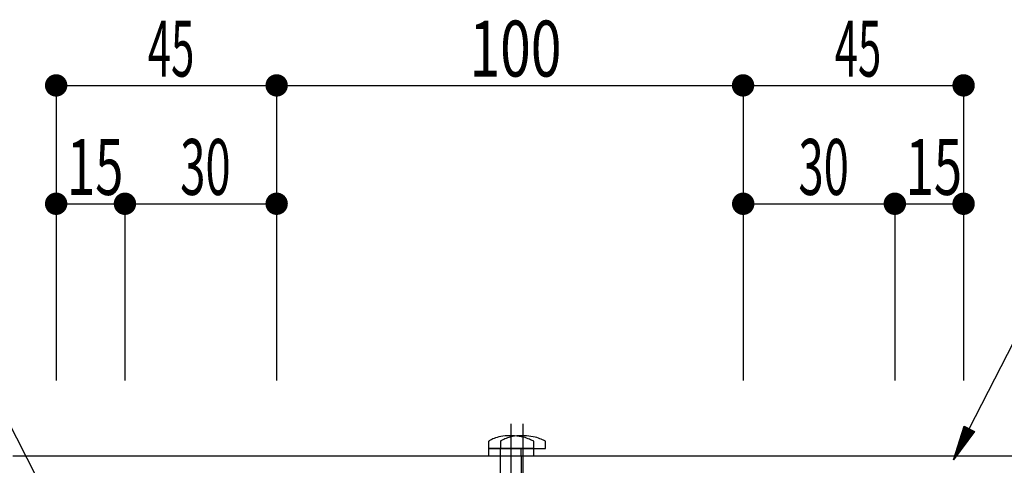
# Model space of a CAD drawing. Extents: x 53 to 2472, y 38 to 1743.
# Drawn here: x 1963 to 2174, y 599 to 694 of the extents above; entities that cross this region are included whole.
import ezdxf
from ezdxf.enums import TextEntityAlignment as Align

# ---------------------------------------------------------------- set-up
doc = ezdxf.new("R2010")
doc.units = 0
doc.header["$LTSCALE"] = 6
doc.header["$MEASUREMENT"] = 0
doc.layers.add('0-2SUNPO', color=7, linetype='CONTINUOUS')
doc.layers.add('0-B', color=7, linetype='CONTINUOUS')
doc.styles.get("Standard").update_dxf_attribs({"font": 'txt.shx'})

msp = doc.modelspace()

# ---------------------------------------------------------------- linework, layer by layer
at = {"layer": '0-2SUNPO', "color": 7, "linetype": 'CONTINUOUS'}
for p, q in [((1971.17, 680.03), (2018.45, 680.03)), ((1971.17, 680.03), (1971.17, 616.71)), ((2018.45, 680.03), (2018.45, 616.71)), ((2018.45, 680.03), (2118.45, 680.03)), ((2118.45, 680.03), (2118.45, 616.71)), ((2118.45, 680.03), (2165.73, 680.03)), ((2165.73, 680.03), (2165.73, 616.71)), ((1971.17, 654.65), (1985.92, 654.65)), ((1971.17, 654.65), (1971.17, 616.71)), ((1985.92, 654.65), (1985.92, 616.71)), ((1985.92, 654.65), (2018.45, 654.65)), ((2018.45, 654.65), (2018.45, 616.71)), ((2118.47, 654.65), (2150.99, 654.65)), ((2118.47, 654.65), (2118.47, 616.71)), ((2150.99, 654.65), (2150.99, 616.71)), ((2150.99, 654.65), (2165.73, 654.65)), ((2165.73, 654.65), (2165.73, 616.71)), ((2166.95, 606.36), (2189.06, 649.71)), ((2165.51, 605.91), (2167.82, 605.91)), ((2165.53, 605.96), (2167.72, 605.96)), ((2165.54, 606.01), (2167.63, 606.01)), ((2165.56, 606.06), (2167.53, 606.06)), ((2165.58, 606.11), (2167.43, 606.11)), ((2165.59, 606.16), (2167.33, 606.16)), ((2165.61, 606.21), (2167.23, 606.21)), ((2165.62, 606.26), (2167.14, 606.26)), ((2165.64, 606.31), (2167.04, 606.31)), ((2165.65, 606.36), (2166.94, 606.36)), ((2165.67, 606.41), (2166.84, 606.41)), ((2165.69, 606.46), (2166.74, 606.46)), ((2165.7, 606.51), (2166.65, 606.51)), ((2165.72, 606.56), (2166.55, 606.56)), ((2165.73, 606.61), (2166.45, 606.61)), ((2165.75, 606.66), (2166.35, 606.66)), ((2165.77, 606.71), (2166.25, 606.71)), ((2165.78, 606.76), (2166.16, 606.76)), ((2165.8, 606.81), (2166.06, 606.81)), ((2165.81, 606.86), (2165.96, 606.86)), ((2165.83, 606.91), (2165.86, 606.91)), ((2164.83, 603.76), (2166.56, 603.76)), ((2164.85, 603.81), (2166.6, 603.81)), ((2164.86, 603.86), (2166.63, 603.86)), ((2164.88, 603.91), (2166.67, 603.91)), ((2164.89, 603.96), (2166.71, 603.96)), ((2164.91, 604.01), (2166.74, 604.01)), ((2164.93, 604.06), (2166.78, 604.06)), ((2164.94, 604.11), (2166.82, 604.11)), ((2164.96, 604.16), (2166.86, 604.16)), ((2164.97, 604.21), (2166.89, 604.21)), ((2164.99, 604.26), (2166.93, 604.26)), ((2165.01, 604.31), (2166.97, 604.31)), ((2165.02, 604.36), (2167, 604.36)), ((2165.04, 604.41), (2167.04, 604.41)), ((2165.05, 604.46), (2167.08, 604.46)), ((2165.07, 604.51), (2167.11, 604.51)), ((2165.08, 604.56), (2167.15, 604.56)), ((2165.1, 604.61), (2167.19, 604.61)), ((2165.12, 604.66), (2167.23, 604.66)), ((2165.13, 604.71), (2167.26, 604.71)), ((2165.15, 604.76), (2167.3, 604.76)), ((2165.16, 604.81), (2167.34, 604.81)), ((2165.18, 604.86), (2167.37, 604.86)), ((2165.2, 604.91), (2167.41, 604.91)), ((2165.21, 604.96), (2167.45, 604.96)), ((2165.23, 605.01), (2167.48, 605.01)), ((2165.24, 605.06), (2167.52, 605.06)), ((2165.26, 605.11), (2167.56, 605.11)), ((2165.27, 605.16), (2167.59, 605.16)), ((2165.29, 605.21), (2167.63, 605.21)), ((2165.31, 605.26), (2167.67, 605.26)), ((2165.32, 605.31), (2167.71, 605.31)), ((2165.34, 605.36), (2167.74, 605.36)), ((2165.35, 605.41), (2167.78, 605.41)), ((2165.37, 605.46), (2167.82, 605.46)), ((2165.39, 605.51), (2167.85, 605.51)), ((2165.4, 605.56), (2167.89, 605.56)), ((2165.42, 605.61), (2167.93, 605.61)), ((2165.43, 605.66), (2167.96, 605.66)), ((2165.45, 605.71), (2168, 605.71)), ((2165.46, 605.76), (2168.04, 605.76)), ((2165.48, 605.81), (2168.02, 605.81)), ((2165.5, 605.86), (2167.92, 605.86)), ((2164.17, 601.66), (2165.01, 601.66)), ((2164.18, 601.71), (2165.04, 601.71)), ((2164.2, 601.76), (2165.08, 601.76)), ((2164.21, 601.81), (2165.12, 601.81)), ((2164.23, 601.86), (2165.15, 601.86)), ((2164.25, 601.91), (2165.19, 601.91)), ((2164.26, 601.96), (2165.23, 601.96)), ((2164.28, 602.01), (2165.27, 602.01)), ((2164.29, 602.06), (2165.3, 602.06)), ((2164.31, 602.11), (2165.34, 602.11)), ((2164.32, 602.16), (2165.38, 602.16)), ((2164.34, 602.21), (2165.41, 602.21)), ((2164.36, 602.26), (2165.45, 602.26)), ((2164.37, 602.31), (2165.49, 602.31)), ((2164.39, 602.36), (2165.52, 602.36)), ((2164.4, 602.41), (2165.56, 602.41)), ((2164.42, 602.46), (2165.6, 602.46)), ((2164.44, 602.51), (2165.63, 602.51)), ((2164.45, 602.56), (2165.67, 602.56)), ((2164.47, 602.61), (2165.71, 602.61)), ((2164.48, 602.66), (2165.75, 602.66)), ((2164.5, 602.71), (2165.78, 602.71)), ((2164.51, 602.76), (2165.82, 602.76)), ((2164.53, 602.81), (2165.86, 602.81)), ((2164.55, 602.86), (2165.89, 602.86)), ((2164.56, 602.91), (2165.93, 602.91)), ((2164.58, 602.96), (2165.97, 602.96)), ((2164.59, 603.01), (2166, 603.01)), ((2164.61, 603.06), (2166.04, 603.06)), ((2164.63, 603.11), (2166.08, 603.11)), ((2164.64, 603.16), (2166.12, 603.16)), ((2164.66, 603.21), (2166.15, 603.21)), ((2164.67, 603.26), (2166.19, 603.26)), ((2164.69, 603.31), (2166.23, 603.31)), ((2164.7, 603.36), (2166.26, 603.36)), ((2164.72, 603.41), (2166.3, 603.41)), ((2164.74, 603.46), (2166.34, 603.46)), ((2164.75, 603.51), (2166.37, 603.51)), ((2164.77, 603.56), (2166.41, 603.56)), ((2164.78, 603.61), (2166.45, 603.61)), ((2164.8, 603.66), (2166.49, 603.66)), ((2164.82, 603.71), (2166.52, 603.71)), ((2163.55, 599.71), (2163.56, 599.71)), ((2163.57, 599.76), (2163.6, 599.76)), ((2163.58, 599.81), (2163.64, 599.81)), ((2163.6, 599.86), (2163.67, 599.86)), ((2163.61, 599.91), (2163.71, 599.91)), ((2163.63, 599.96), (2163.75, 599.96)), ((2163.64, 600.01), (2163.79, 600.01)), ((2163.66, 600.06), (2163.82, 600.06)), ((2163.68, 600.11), (2163.86, 600.11)), ((2163.69, 600.16), (2163.9, 600.16)), ((2163.71, 600.21), (2163.93, 600.21)), ((2163.72, 600.26), (2163.97, 600.26)), ((2163.74, 600.31), (2164.01, 600.31)), ((2163.76, 600.36), (2164.04, 600.36)), ((2163.77, 600.41), (2164.08, 600.41)), ((2163.79, 600.46), (2164.12, 600.46)), ((2163.8, 600.51), (2164.16, 600.51)), ((2163.82, 600.56), (2164.19, 600.56)), ((2163.83, 600.61), (2164.23, 600.61)), ((2163.85, 600.66), (2164.27, 600.66)), ((2163.87, 600.71), (2164.3, 600.71)), ((2163.88, 600.76), (2164.34, 600.76)), ((2163.9, 600.81), (2164.38, 600.81)), ((2163.91, 600.86), (2164.41, 600.86)), ((2163.93, 600.91), (2164.45, 600.91)), ((2163.94, 600.96), (2164.49, 600.96)), ((2163.96, 601.01), (2164.53, 601.01)), ((2163.98, 601.06), (2164.56, 601.06)), ((2163.99, 601.11), (2164.6, 601.11)), ((2164.01, 601.16), (2164.64, 601.16)), ((2164.02, 601.21), (2164.67, 601.21)), ((2164.04, 601.26), (2164.71, 601.26)), ((2164.06, 601.31), (2164.75, 601.31)), ((2164.07, 601.36), (2164.78, 601.36)), ((2164.09, 601.41), (2164.82, 601.41)), ((2164.1, 601.46), (2164.86, 601.46)), ((2164.12, 601.51), (2164.9, 601.51)), ((2164.13, 601.56), (2164.93, 601.56)), ((2164.15, 601.61), (2164.97, 601.61))]:
    msp.add_line(p, q, dxfattribs=at)
at = {"layer": '0-2SUNPO', "color": 109, "linetype": 'CONTINUOUS'}
msp.add_line((2071.2, 607.41), (2071.2, 583.16), dxfattribs=at)
at = {"layer": '0-2SUNPO', "color": 7, "linetype": 'CONTINUOUS', "const_width": 2.4}
for points in [[(1969.97, 680.03, 1), (1972.37, 680.03, 1)], [(2017.25, 680.03, 1), (2019.65, 680.03, 1)], [(2117.25, 680.03, 1), (2119.65, 680.03, 1)], [(2164.53, 680.03, 1), (2166.93, 680.03, 1)], [(1969.97, 654.64, 1), (1972.37, 654.64, 1)], [(1984.72, 654.64, 1), (1987.12, 654.64, 1)], [(2017.25, 654.64, 1), (2019.65, 654.64, 1)], [(2117.28, 654.64, 1), (2119.68, 654.64, 1)], [(2149.79, 654.64, 1), (2152.19, 654.64, 1)], [(2164.53, 654.64, 1), (2166.93, 654.64, 1)]]:
    msp.add_lwpolyline(points, format="xyb", close=True, dxfattribs=at)
at = {"layer": '0-2SUNPO', "color": 7, "linetype": 'CONTINUOUS'}
for points in [[(1978.21, 573.92), (1956.09, 617.28), (1878.56, 617.28)], [(2165.83, 606.92), (2168.06, 605.79), (2163.54, 599.67), (2165.83, 606.92)]]:
    msp.add_lwpolyline(points, dxfattribs=at)
at = {"layer": '0-2SUNPO', "color": 109, "linetype": 'CONTINUOUS'}
msp.add_lwpolyline([(2076.1, 603.73), (2075.63, 603.94), (2075.43, 604.02), (2075.19, 604.12), (2074.91, 604.23), (2074.59, 604.35), (2074.23, 604.46), (2073.84, 604.57), (2073.42, 604.66), (2072.97, 604.74), (2072.49, 604.8), (2071.99, 604.84), (2071.48, 604.87), (2070.96, 604.87), (2070.45, 604.85), (2069.96, 604.82), (2069.48, 604.76), (2069.04, 604.69), (2068.63, 604.61), (2068.26, 604.51), (2067.92, 604.41), (2067.63, 604.3), (2067.36, 604.19), (2067.14, 604.09), (2066.95, 604), (2066.79, 603.92), (2066.67, 603.86), (2066.58, 603.81), (2066.52, 603.76), (2066.47, 603.72), (2066.45, 603.67), (2066.43, 603.62), (2066.43, 603.55), (2066.43, 603.46), (2066.43, 603.35), (2066.43, 603.22), (2066.43, 603.07), (2066.43, 602.92), (2066.43, 602.77), (2066.43, 602.63), (2066.43, 602.5), (2066.43, 602.39), (2066.43, 602.3), (2066.43, 602.23), (2066.43, 602.18), (2066.43, 602.15), (2066.43, 602.13), (2066.43, 602.12), (2066.43, 602.12), (2066.43, 602.12), (2066.45, 602.12), (2066.51, 602.12), (2066.63, 602.12), (2066.82, 602.12), (2067.11, 602.12), (2067.51, 602.12), (2068.04, 602.12), (2068.71, 602.12), (2069.5, 602.12), (2070.36, 602.12), (2071.26, 602.12), (2072.17, 602.12), (2073.03, 602.12), (2073.82, 602.12), (2074.49, 602.12), (2075.02, 602.12), (2075.42, 602.12), (2075.71, 602.12), (2075.9, 602.12), (2076.02, 602.12), (2076.08, 602.12), (2076.1, 602.12), (2076.1, 602.12), (2076.1, 602.12), (2076.1, 602.13), (2076.1, 602.15), (2076.1, 602.18), (2076.1, 602.23), (2076.1, 602.3), (2076.1, 602.39), (2076.1, 602.5), (2076.1, 602.63), (2076.1, 602.77), (2076.1, 602.92), (2076.1, 603.07), (2076.1, 603.22), (2076.1, 603.35), (2076.1, 603.46), (2076.1, 603.55), (2076.1, 603.62), (2076.1, 603.66), (2076.1, 603.7), (2076.1, 603.72), (2076.1, 603.73), (2076.1, 603.73)], dxfattribs=at)
at = {"layer": '0-B', "color": 109, "linetype": 'CONTINUOUS'}
for p, q in [((2068.66, 607.41), (2068.66, 583.16)), ((2063.98, 603.76), (2063.94, 603.72)), ((2064.05, 603.81), (2063.98, 603.76)), ((2064.14, 603.86), (2064.05, 603.81)), ((2064.26, 603.92), (2064.14, 603.86)), ((2064.41, 604), (2064.26, 603.92)), ((2064.6, 604.09), (2064.41, 604)), ((2064.83, 604.19), (2064.6, 604.09)), ((2065.09, 604.3), (2064.83, 604.19)), ((2065.39, 604.41), (2065.09, 604.3)), ((2065.72, 604.51), (2065.39, 604.41)), ((2066.09, 604.61), (2065.72, 604.51)), ((2066.5, 604.69), (2066.09, 604.61)), ((2066.95, 604.76), (2066.5, 604.69)), ((2067.42, 604.82), (2066.95, 604.76)), ((2067.92, 604.85), (2067.42, 604.82)), ((2068.43, 604.87), (2067.92, 604.85)), ((2068.94, 604.87), (2068.43, 604.87)), ((2069.45, 604.85), (2068.94, 604.87)), ((2069.95, 604.8), (2069.45, 604.85)), ((2070.43, 604.74), (2069.95, 604.8)), ((2070.88, 604.66), (2070.43, 604.74)), ((2071.31, 604.57), (2070.88, 604.66)), ((2071.7, 604.46), (2071.31, 604.57)), ((2072.05, 604.35), (2071.7, 604.46)), ((2072.37, 604.23), (2072.05, 604.35)), ((2072.65, 604.12), (2072.37, 604.23)), ((2072.9, 604.02), (2072.65, 604.12)), ((2073.1, 603.94), (2072.9, 604.02)), ((2073.57, 603.73), (2073.1, 603.94)), ((2063.9, 603.62), (2063.89, 603.55)), ((2063.89, 603.55), (2063.89, 603.46)), ((2063.89, 603.46), (2063.89, 603.35)), ((2063.89, 603.35), (2063.89, 603.22)), ((2063.89, 603.22), (2063.89, 603.07)), ((2063.89, 603.07), (2063.89, 602.92)), ((2063.89, 602.92), (2063.89, 602.77)), ((2063.89, 602.77), (2063.89, 602.63)), ((2063.89, 602.63), (2063.89, 602.5)), ((2063.89, 602.5), (2063.89, 602.39)), ((2063.89, 602.39), (2063.89, 602.3)), ((2063.89, 602.3), (2063.89, 602.23)), ((2063.89, 602.23), (2063.89, 602.18)), ((2063.89, 602.18), (2063.89, 602.15)), ((2063.89, 602.15), (2063.89, 602.13)), ((2063.89, 602.13), (2063.89, 602.12)), ((2063.89, 602.12), (2063.9, 602.12)), ((2063.89, 602.12), (2063.89, 602.12)), ((2063.89, 602.12), (2063.89, 602.11)), ((2063.9, 602.12), (2063.89, 602.12)), ((2063.89, 602.11), (2063.89, 602.1)), ((2063.89, 602.1), (2063.89, 602.09)), ((2063.89, 602.09), (2063.89, 602.06)), ((2063.89, 602.06), (2063.89, 602.01)), ((2063.89, 602.01), (2063.89, 601.95)), ((2063.89, 601.95), (2063.89, 601.86)), ((2063.89, 601.86), (2063.89, 601.76)), ((2063.89, 601.76), (2063.89, 601.63)), ((2063.91, 603.67), (2063.9, 603.62)), ((2063.9, 602.12), (2063.92, 602.12)), ((2063.91, 602.12), (2063.9, 602.12)), ((2063.94, 603.72), (2063.91, 603.67)), ((2063.95, 602.12), (2063.91, 602.12)), ((2063.92, 602.12), (2063.98, 602.12)), ((2064, 602.12), (2063.95, 602.12)), ((2063.98, 602.12), (2064.09, 602.12)), ((2064.07, 602.12), (2064, 602.12)), ((2064.18, 602.12), (2064.07, 602.12)), ((2064.09, 602.12), (2064.29, 602.12)), ((2064.32, 602.12), (2064.18, 602.12)), ((2064.29, 602.12), (2064.57, 602.12)), ((2064.5, 602.12), (2064.32, 602.12)), ((2064.71, 602.12), (2064.5, 602.12)), ((2064.57, 602.12), (2064.97, 602.12)), ((2064.94, 602.12), (2064.71, 602.12)), ((2065.18, 602.12), (2064.94, 602.12)), ((2064.97, 602.12), (2065.5, 602.12)), ((2065.42, 602.12), (2065.18, 602.12)), ((2065.65, 602.12), (2065.42, 602.12)), ((2065.5, 602.12), (2066.18, 602.12)), ((2065.86, 602.12), (2065.65, 602.12)), ((2066.04, 602.12), (2065.86, 602.12)), ((2066.18, 602.12), (2066.04, 602.12)), ((2066.18, 602.12), (2066.97, 602.12)), ((2066.29, 602.12), (2066.18, 602.12)), ((2066.37, 602.12), (2066.29, 602.12)), ((2066.42, 602.12), (2066.37, 602.12)), ((2066.45, 602.12), (2066.42, 602.12)), ((2066.43, 600.59), (2066.43, 602.12)), ((2066.47, 602.12), (2066.45, 602.12)), ((2066.47, 602.12), (2066.47, 602.12)), ((2066.47, 602.12), (2066.47, 602.12)), ((2066.49, 602.12), (2066.47, 602.12)), ((2066.53, 602.12), (2066.49, 602.12)), ((2066.62, 602.12), (2066.53, 602.12)), ((2066.76, 602.12), (2066.62, 602.12)), ((2066.97, 602.12), (2066.76, 602.12)), ((2066.97, 602.12), (2067.83, 602.12)), ((2067.26, 602.12), (2066.97, 602.12)), ((2067.65, 602.12), (2067.26, 602.12)), ((2068.15, 602.12), (2067.65, 602.12)), ((2067.83, 602.12), (2068.73, 602.12)), ((2068.73, 602.12), (2068.15, 602.12)), ((2068.73, 602.12), (2069.63, 602.12)), ((2069.36, 602.12), (2068.73, 602.12)), ((2070.02, 602.12), (2069.36, 602.12)), ((2069.63, 602.12), (2070.49, 602.12)), ((2070.68, 602.12), (2070.02, 602.12)), ((2070.49, 602.12), (2071.28, 602.12)), ((2071.31, 602.12), (2070.68, 602.12)), ((2070.9, 600.59), (2070.9, 602.12)), ((2071.28, 602.12), (2071.96, 602.12)), ((2071.89, 602.12), (2071.31, 602.12)), ((2072.39, 602.12), (2071.89, 602.12)), ((2071.96, 602.12), (2072.49, 602.12)), ((2072.78, 602.12), (2072.39, 602.12)), ((2072.49, 602.12), (2072.89, 602.12)), ((2073.07, 602.12), (2072.78, 602.12)), ((2072.89, 602.12), (2073.17, 602.12)), ((2073.28, 602.12), (2073.07, 602.12)), ((2073.17, 602.12), (2073.37, 602.12)), ((2073.42, 602.12), (2073.28, 602.12)), ((2073.37, 602.12), (2073.48, 602.12)), ((2073.51, 602.12), (2073.42, 602.12)), ((2073.48, 602.12), (2073.54, 602.12)), ((2073.55, 602.12), (2073.51, 602.12)), ((2073.54, 602.12), (2073.56, 602.12)), ((2073.57, 602.12), (2073.55, 602.12)), ((2073.56, 602.12), (2073.57, 602.12)), ((2073.57, 603.73), (2073.57, 603.73)), ((2073.57, 603.72), (2073.57, 603.73)), ((2073.57, 603.7), (2073.57, 603.72)), ((2073.57, 603.66), (2073.57, 603.7)), ((2073.57, 603.62), (2073.57, 603.66)), ((2073.57, 603.55), (2073.57, 603.62)), ((2073.57, 603.46), (2073.57, 603.55)), ((2073.57, 603.35), (2073.57, 603.46)), ((2073.57, 603.22), (2073.57, 603.35)), ((2073.57, 603.07), (2073.57, 603.22)), ((2073.57, 602.92), (2073.57, 603.07)), ((2073.57, 602.77), (2073.57, 602.92)), ((2073.57, 602.63), (2073.57, 602.77)), ((2073.57, 602.5), (2073.57, 602.63)), ((2073.57, 602.39), (2073.57, 602.5)), ((2073.57, 602.3), (2073.57, 602.39)), ((2073.57, 602.23), (2073.57, 602.3)), ((2073.57, 602.18), (2073.57, 602.23)), ((2073.57, 602.15), (2073.57, 602.18)), ((2073.57, 602.13), (2073.57, 602.15)), ((2073.57, 602.12), (2073.57, 602.13)), ((2073.57, 602.12), (2073.57, 602.12)), ((2073.57, 602.11), (2073.57, 602.12)), ((2073.57, 602.12), (2073.57, 602.12)), ((2073.57, 602.1), (2073.57, 602.11)), ((2073.57, 602.09), (2073.57, 602.1)), ((2073.57, 602.06), (2073.57, 602.09)), ((2073.57, 602.01), (2073.57, 602.06)), ((2073.57, 601.95), (2073.57, 602.01)), ((2073.57, 601.86), (2073.57, 601.95)), ((2073.57, 601.76), (2073.57, 601.86)), ((2073.57, 601.63), (2073.57, 601.76)), ((1961.91, 600.59), (1968.7, 600.59)), ((1968.7, 600.59), (1978.17, 600.59)), ((1978.17, 600.59), (1990.77, 600.59)), ((1990.77, 600.59), (2006.73, 600.59)), ((2006.73, 600.59), (2025.37, 600.59)), ((2025.37, 600.59), (2045.79, 600.59)), ((2045.79, 600.59), (2067.87, 600.59)), ((2063.89, 601.63), (2063.89, 601.5)), ((2063.89, 601.5), (2063.89, 601.35)), ((2063.89, 601.35), (2063.89, 601.21)), ((2063.89, 601.21), (2063.89, 601.07)), ((2063.89, 601.07), (2063.89, 600.95)), ((2063.89, 600.95), (2063.89, 600.84)), ((2063.89, 600.84), (2063.89, 600.76)), ((2063.89, 600.76), (2063.89, 600.7)), ((2063.89, 600.7), (2063.89, 600.65)), ((2063.89, 600.65), (2063.89, 600.62)), ((2063.89, 600.62), (2063.89, 600.6)), ((2063.89, 600.6), (2063.89, 600.59)), ((2063.89, 600.59), (2063.9, 600.59)), ((2063.89, 600.59), (2063.89, 600.59)), ((2063.9, 600.59), (2063.92, 600.59)), ((2063.92, 600.59), (2063.98, 600.59)), ((2063.98, 600.59), (2064.09, 600.59)), ((2064.09, 600.59), (2064.29, 600.59)), ((2064.29, 600.59), (2064.57, 600.59)), ((2064.57, 600.59), (2064.97, 600.59)), ((2064.97, 600.59), (2065.5, 600.59)), ((2065.5, 600.59), (2066.18, 600.59)), ((2066.18, 600.59), (2066.97, 600.59)), ((2066.43, 600.59), (2070.9, 600.59)), ((2066.43, 587.12), (2066.43, 600.59)), ((2066.97, 600.59), (2067.83, 600.59)), ((2067.83, 600.59), (2068.73, 600.59)), ((2067.87, 600.59), (2089.19, 600.59)), ((2068.73, 600.59), (2069.63, 600.59)), ((2069.63, 600.59), (2070.49, 600.59)), ((2070.49, 600.59), (2071.28, 600.59)), ((2070.9, 600.59), (2070.9, 587.12)), ((2071.28, 600.59), (2071.96, 600.59)), ((2071.96, 600.59), (2072.49, 600.59)), ((2072.49, 600.59), (2072.89, 600.59)), ((2072.89, 600.59), (2073.17, 600.59)), ((2073.17, 600.59), (2073.37, 600.59)), ((2073.37, 600.59), (2073.48, 600.59)), ((2073.48, 600.59), (2073.54, 600.59)), ((2073.54, 600.59), (2073.56, 600.59)), ((2073.56, 600.59), (2073.57, 600.59)), ((2073.57, 601.5), (2073.57, 601.63)), ((2073.57, 601.35), (2073.57, 601.5)), ((2073.57, 601.21), (2073.57, 601.35)), ((2073.57, 601.07), (2073.57, 601.21)), ((2073.57, 600.95), (2073.57, 601.07)), ((2073.57, 600.84), (2073.57, 600.95)), ((2073.57, 600.76), (2073.57, 600.84)), ((2073.57, 600.7), (2073.57, 600.76)), ((2073.57, 600.65), (2073.57, 600.7)), ((2073.57, 600.62), (2073.57, 600.65)), ((2073.57, 600.6), (2073.57, 600.62)), ((2073.57, 600.59), (2073.57, 600.6)), ((2073.57, 600.59), (2073.57, 600.59)), ((2089.19, 600.59), (2109.62, 600.59)), ((2109.62, 600.59), (2128.25, 600.59)), ((2128.25, 600.59), (2144.21, 600.59)), ((2144.21, 600.59), (2156.81, 600.59)), ((2156.81, 600.59), (2166.28, 600.59)), ((2166.28, 600.59), (2173.07, 600.59)), ((2173.07, 600.59), (2177.64, 600.59))]:
    msp.add_line(p, q, dxfattribs=at)

# ---------------------------------------------------------------- texts
at = {"layer": '0-2SUNPO', "color": 7}
for s, width, p in [('45', 0.55, (1995.81, 681.93)), ('100', 0.725, (2069.65, 681.93)), ('45', 0.55, (2143.09, 681.93)), ('15', 0.666, (1979.54, 656.54)), ('30', 0.596, (2003.18, 656.54)), ('30', 0.596, (2135.73, 656.54)), ('15', 0.666, (2159.36, 656.54))]:
    msp.add_text(s, height=11.991, dxfattribs=dict(at, width=width)).set_placement(p, align=Align.CENTER)

doc.saveas('drawing.dxf')
